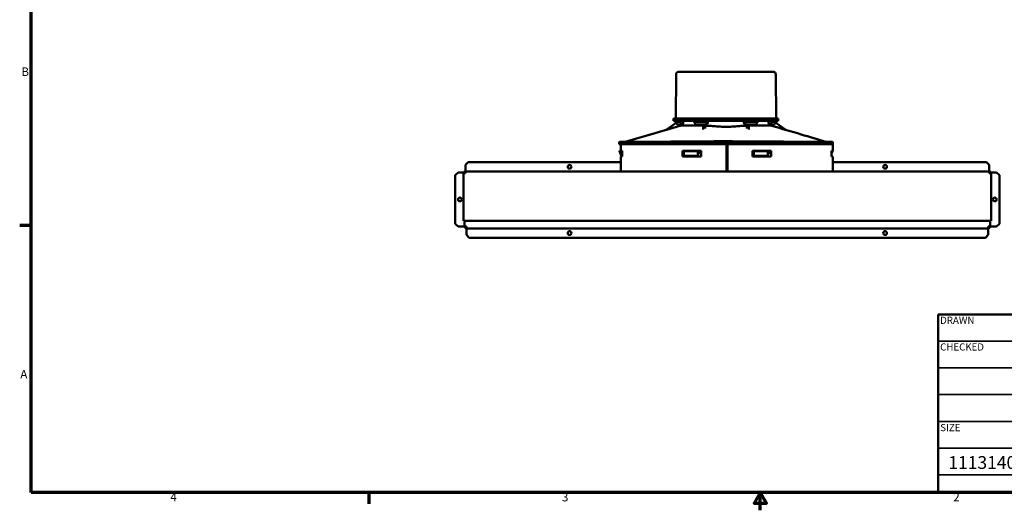
# Model space of a CAD drawing. Units: millimetres. Extents: x 38 to 1638, y 19 to 1276.
# Drawn here: x 45 to 1100, y 19 to 544 of the extents above; entities that cross this region are included whole.
import ezdxf
from ezdxf.enums import TextEntityAlignment as Align

# ---------------------------------------------------------------- set-up
doc = ezdxf.new("R2010")
doc.units = ezdxf.units.MM
doc.header["$LTSCALE"] = 3
for name, color, linetype, lineweight in [('Border (ANSI)', 7, 'Continuous', 70), ('Title (ANSI)', 7, 'Continuous', 50), ('Visible (ANSI)', 7, 'Continuous', 50)]:
    doc.layers.add(name, color=color, linetype=linetype, lineweight=lineweight)
doc.styles.add('Note Text (ANSI)', font='tahoma.ttf')
doc.styles.add('Text Style30', font='tahoma.ttf')
doc.styles.add('Text Style38', font='tahoma.ttf')
doc.styles.add('Text Style39', font='tahoma.ttf')

# ---------------------------------------------------------------- blocks, each defined once
blk = doc.blocks.new('Borders Default Border')
at = {"layer": 'Border (ANSI)'}
for p, q in [((19.05, 107.95), (14.99, 107.95)), ((139.7, 12.7), (139.7, 8.64))]:
    blk.add_line(p, q, dxfattribs=at)
at = {"layer": 'Border (ANSI)', "flags": 128}
for points in [[(19.05, 12.7), (19.05, 419.1), (539.75, 419.1), (539.75, 12.7), (19.05, 12.7)], [(279.4, 6.35), (279.4, 12.7), (277.2, 8.89), (281.6, 8.89), (279.4, 12.7)]]:
    blk.add_lwpolyline(points, dxfattribs=at)
at = {"layer": 'Border (ANSI)', "char_height": 3.05, "attachment_point": 7, "style": 'Note Text (ANSI)'}
for s, insert in [('B', (15.58, 160.4)), ('A', (15.21, 52.45)), ('4', (68.79, 8.64)), ('3', (208.6, 8.57)), ('2', (348.33, 8.64))]:
    blk.add_mtext(s, dxfattribs=dict(at, insert=insert))
blk = doc.blocks.new('Title Blocks ANSI - Large')
at = {"layer": 'Title (ANSI)'}
for p, q in [((127.26, 189.33), (127.26, 125.83)), ((324.11, 189.33), (127.26, 189.33)), ((172.21, 189.33), (172.21, 142.47)), ((324.11, 125.83), (324.11, 189.33)), ((127.26, 125.83), (324.11, 125.83))]:
    blk.add_line(p, q, dxfattribs=at)
at = {"layer": 'Title (ANSI)', "lineweight": 35}
for p, q in [((196.85, 141.71), (196.85, 189.33)), ((127.26, 179.81), (196.85, 179.81)), ((127.26, 170.28), (196.85, 170.28)), ((196.85, 163.93), (324.11, 163.93)), ((127.26, 160.76), (196.85, 160.76)), ((127.26, 151.23), (196.85, 151.23)), ((324.11, 144.88), (196.85, 144.88)), ((311.41, 132.18), (311.41, 144.88)), ((127.26, 141.71), (196.85, 141.71)), ((196.85, 132.18), (127.26, 132.18)), ((324.11, 132.18), (196.85, 132.18)), ((196.85, 125.83), (196.85, 132.18)), ((225.3, 132.18), (225.3, 125.83)), ((273.31, 132.18), (273.31, 125.83))]:
    blk.add_line(p, q, dxfattribs=at)
at = {"layer": 'Title (ANSI)', "style": 'Text Style38'}
for s, p in [('DRAWN', (128.02, 188.57)), ('CHECKED', (128.02, 179.05)), ('TITLE', (197.87, 163.17)), ('SCALE', (197.87, 131.42))]:
    blk.add_text(s, height=2.54, dxfattribs=at).set_placement(p, align=Align.TOP_LEFT)
for s, p in [('SIZE', (131.65, 150.26)), ('REV', (317.76, 150.26))]:
    blk.add_text(s, height=2.54, dxfattribs=at).set_placement(p, align=Align.TOP_CENTER)
at = {"layer": 'Title (ANSI)', "insert": (274.07, 126.6), "char_height": 3.048, "attachment_point": 7, "style": 'Note Text (ANSI)'}
blk.add_mtext('\\fTahoma|b0|i0;\\H2.5400;SHEET\\fTahoma|b0|i0;\\H3.0480; 1  \\fTahoma|b0|i0;\\H2.5400;OF\\fTahoma|b0|i0;\\H3.0480; 1 ', dxfattribs=at)
at = {"layer": 'Title (ANSI)'}
for tag, p, height, style in [('CREATION_DATE_001', (171.73, 180.64), 3.17, 'Text Style39'), ('PART_NUMBER_001', (130.95, 134.25), 4.57, 'Text Style30')]:
    blk.add_attdef(tag, p, '', height=height, dxfattribs=dict(at, style=style))
at = {"layer": 'Title (ANSI)', "style": 'Text Style39'}
blk.add_attdef('CHECKED_DATE', text='', height=3.17, dxfattribs=at).set_placement((172.21, 171.05), align=Align.BOTTOM_LEFT)
at = {"layer": 'Title (ANSI)', "style": 'Text Style30'}
blk.add_attdef('TITLE', text='', height=4.57, dxfattribs=at).set_placement((197.87, 158.11), align=Align.MIDDLE_LEFT)
at = {"layer": 'Title (ANSI)', "style": 'Text Style39'}
blk.add_attdef('REVISION_NUMBER', text='', height=3.17, dxfattribs=at).set_placement((317.76, 139.7), align=Align.MIDDLE_CENTER)

msp = doc.modelspace()

# ---------------------------------------------------------------- linework, layer by layer
at = {"layer": 'Visible (ANSI)'}
for p, q in [((748.1, 485.8), (747.7, 438.4)), ((750.9, 488.5), (852.1, 488.5)), ((854.9, 485.8), (855.3, 438.4)), ((748.1, 433.8), (737.5, 426.4)), ((781.8, 438.4), (745.5, 438.4)), ((745.5, 438.4), (745.5, 435.9)), ((745.5, 435.9), (781.8, 435.9)), ((752.3, 435.6), (747.1, 435.6)), ((752.2, 434.8), (747.1, 434.8)), ((752.3, 435.6), (754, 435.6)), ((780.4, 435.6), (767.3, 435.6)), ((780.3, 434.8), (767.4, 434.8)), ((780.4, 435.6), (781.4, 435.6)), ((781.8, 438.4), (789.5, 438.4)), ((781.8, 435.9), (781.8, 438.4)), ((821.2, 435.9), (781.8, 435.9)), ((789.5, 438.4), (813.5, 438.4)), ((813.5, 438.4), (821.2, 438.4)), ((857.5, 438.4), (821.2, 438.4)), ((821.2, 438.4), (821.2, 435.9)), ((821.2, 435.9), (857.5, 435.9)), ((822.4, 435.6), (821.4, 435.6)), ((835.6, 435.6), (822.4, 435.6)), ((835.5, 434.8), (822.5, 434.8)), ((850.7, 435.6), (848.9, 435.6)), ((855.9, 435.6), (850.7, 435.6)), ((855.9, 434.8), (850.7, 434.8)), ((865.5, 426.4), (854.9, 433.8)), ((855.9, 435.6), (855.9, 435.6)), ((857.5, 438.4), (857.5, 435.9)), ((749.6, 432.3), (754.4, 432.3)), ((754.4, 432.3), (755.4, 432.3)), ((769, 432.3), (781.2, 432.3)), ((776.9, 430.9), (776.9, 430.9)), ((776.9, 430.9), (776.9, 430.9)), ((777.1, 432.3), (777.1, 426.9)), ((779.1, 427.8), (779.1, 432.3)), ((781.2, 432.3), (781.7, 432.3)), ((821.1, 432.3), (821.7, 432.3)), ((821.7, 432.3), (833.8, 432.3)), ((823.9, 432.3), (823.9, 427.8)), ((825.9, 426.9), (825.9, 432.3)), ((826.1, 430.9), (826.1, 430.9)), ((826.1, 430.9), (826.1, 430.9)), ((836.6, 430.4), (836.6, 430.4)), ((837.5, 430.5), (837.5, 430.5)), ((847.5, 432.3), (848.5, 432.3)), ((848.5, 432.3), (853.4, 432.3)), ((687, 410.9), (687, 412.9)), ((687.5, 413.4), (726.5, 413.4)), ((876.5, 413.4), (726.5, 413.4)), ((767.8, 413.9), (767.8, 413.9)), ((870.9, 413.7), (870.9, 413.7)), ((876.5, 413.4), (915.5, 413.4)), ((916, 410.9), (916, 412.9)), ((726.5, 410.9), (687, 410.9)), ((688.1, 403.9), (687.5, 403.9)), ((687.5, 403.4), (687.5, 403.9)), ((688.1, 403.4), (687.5, 403.4)), ((689.6, 398.2), (687.5, 403.4)), ((690.3, 403.9), (688.1, 403.9)), ((688.1, 403.4), (688.1, 403.9)), ((689, 403.9), (689, 410.9)), ((690.3, 403.9), (689, 403.9)), ((689.6, 403.9), (689.6, 403.9)), ((690.2, 401.4), (690.2, 403.6)), ((690.3, 403.9), (690.3, 397.9)), ((876.5, 410.9), (726.5, 410.9)), ((755, 397.9), (755, 403.9)), ((755, 403.9), (775, 403.9)), ((756.5, 403.9), (755, 403.9)), ((755, 401.4), (756, 401.4)), ((771.5, 403.9), (756.5, 403.9)), ((756.5, 403.4), (756.5, 403.9)), ((756.5, 398.4), (756.5, 403.4)), ((756.5, 403.4), (771.5, 403.4)), ((771.5, 403.4), (771.5, 403.9)), ((775, 403.9), (771.5, 403.9)), ((771.5, 403.4), (771.5, 398.4)), ((772, 401.4), (775, 401.4)), ((775, 403.9), (775, 397.9)), ((802, 381.9), (802, 410.9)), ((802.8, 410.6), (802.8, 409.9)), ((802.8, 406.4), (802.8, 404.4)), ((802.8, 400.9), (802.8, 396.4)), ((803, 410.9), (803, 381.9)), ((830, 397.9), (830, 403.9)), ((830, 403.9), (850, 403.9)), ((830, 403.9), (831.5, 403.9)), ((831, 401.4), (830, 401.4)), ((831.5, 403.9), (846.5, 403.9)), ((831.5, 403.4), (831.5, 403.9)), ((831.5, 403.4), (831.5, 398.4)), ((846.5, 403.4), (831.5, 403.4)), ((846.5, 403.9), (850, 403.9)), ((846.5, 403.4), (846.5, 403.9)), ((846.5, 398.4), (846.5, 403.4)), ((850, 401.4), (847, 401.4)), ((850, 403.9), (850, 397.9)), ((916, 410.9), (876.5, 410.9)), ((914.6, 397.9), (914.6, 403.9)), ((916, 403.9), (914.6, 403.9)), ((914.6, 403.9), (914.9, 403.9)), ((914.6, 401.2), (915.5, 403.4)), ((915.5, 403.9), (914.9, 403.9)), ((914.9, 403.4), (914.9, 403.9)), ((915.5, 403.4), (914.9, 403.4)), ((915.5, 403.9), (915.5, 403.4)), ((916, 410.9), (916, 403.9)), ((522.5, 388.9), (525.5, 391.9)), ((689, 391.9), (525.5, 391.9)), ((689, 397.9), (690.3, 397.9)), ((689, 381.9), (689, 397.9)), ((690.2, 398.4), (689.5, 398.4)), ((689.6, 398.2), (689.6, 398.2)), ((689.6, 397.9), (689.6, 398.2)), ((690.2, 398.4), (690.3, 398.4)), ((775, 397.9), (755, 397.9)), ((756.5, 398.4), (756.2, 398.1)), ((771.5, 398.4), (756.5, 398.4)), ((771.7, 398.1), (771.5, 398.4)), ((803, 391.9), (802, 391.9)), ((850, 397.9), (830, 397.9)), ((831.5, 398.4), (831.3, 398.1)), ((831.5, 398.4), (846.5, 398.4)), ((846.5, 398.4), (846.8, 398.1)), ((914.6, 397.9), (916, 397.9)), ((916, 397.9), (916, 381.9)), ((1080.5, 391.9), (916, 391.9)), ((1080.5, 391.9), (1083.5, 388.9)), ((511.5, 377.9), (514.5, 380.9)), ((514.5, 380.9), (520.5, 380.9)), ((520.5, 380.9), (520.8, 380.9)), ((522.5, 379.9), (520.5, 379.9)), ((520.5, 328.9), (520.5, 379.9)), ((521.5, 379.9), (521.5, 380.9)), ((521.5, 380.9), (522.5, 380.9)), ((522.5, 388.9), (522.5, 382.9)), ((522.5, 382.9), (522.5, 381.9)), ((522.5, 381.9), (1083.5, 381.9)), ((522.5, 379.9), (522.5, 381.9)), ((802, 388.4), (803, 388.4)), ((803, 386.9), (802, 386.9)), ((802, 386.4), (803, 386.4)), ((1083.5, 388.9), (1083.5, 382.9)), ((1083.5, 382.9), (1083.5, 381.9)), ((1083.5, 381.9), (1083.5, 379.9)), ((1083.5, 380.9), (1084.5, 380.9)), ((1085.5, 379.9), (1083.5, 379.9)), ((1084.5, 380.9), (1084.5, 379.9)), ((1085.5, 380.9), (1085.2, 380.9)), ((1091.5, 380.9), (1085.5, 380.9)), ((1085.5, 379.9), (1085.5, 328.9)), ((1091.5, 380.9), (1094.5, 377.9)), ((511.5, 377.9), (511.5, 325.9)), ((1094.5, 325.9), (1094.5, 377.9)), ((1085.5, 328.9), (520.5, 328.9)), ((521.5, 322.9), (521.5, 328.9)), ((1084.5, 328.9), (1084.5, 322.9)), ((514.5, 322.9), (511.5, 325.9)), ((514.5, 322.9), (520.5, 322.9)), ((520.5, 322.9), (521.5, 322.9)), ((521.5, 322.9), (523.5, 322.9)), ((523.5, 320.9), (523.5, 322.9)), ((523.5, 319.9), (523.5, 320.9)), ((1082.5, 320.9), (523.5, 320.9)), ((523.5, 313.9), (523.5, 319.9)), ((1082.5, 322.9), (1082.5, 320.9)), ((1082.5, 322.9), (1084.5, 322.9)), ((1082.5, 319.9), (1082.5, 320.9)), ((1082.5, 313.9), (1082.5, 319.9)), ((1085.5, 322.9), (1084.5, 322.9)), ((1091.5, 322.9), (1085.5, 322.9)), ((1094.5, 325.9), (1091.5, 322.9)), ((526.5, 310.9), (523.5, 313.9)), ((526.5, 310.9), (1079.5, 310.9)), ((1082.5, 313.9), (1079.5, 310.9))]:
    msp.add_line(p, q, dxfattribs=at)
for centre in [(634, 386.9), (972, 386.9), (516.5, 351.9), (1089.5, 351.9), (634, 315.9), (972, 315.9)]:
    msp.add_circle(centre, 2, dxfattribs=at)
for centre, radius, start, end in [((750.9, 485.8), 2.79, 90, 179.5), ((852.1, 485.8), 2.79, 0.5, 90), ((687.5, 412.9), 0.5, 90, 180), ((915.5, 412.9), 0.5, 0, 90), ((8046.8, 3425.3), 7955, 202.34191, 202.36527), ((756, 400.9), 0.5, 0, 90), ((762.3, 404.4), 0.5, 270, 276.3919), ((765.8, 404.4), 0.5, 263.6081, 270), ((772, 400.9), 0.5, 90, 180), ((803, 410.6), 0.25, 93.8713, 180), ((803.3, 409.9), 0.5, 180, 237.7403), ((803.3, 406.4), 0.5, 122.2597, 180), ((803.3, 404.4), 0.5, 180, 237.7403), ((803.3, 400.9), 0.5, 122.2597, 180), ((831, 400.9), 0.5, 0, 90), ((837.3, 404.4), 0.5, 270, 276.3919), ((840.8, 404.4), 0.5, 263.6081, 270), ((847, 400.9), 0.5, 90, 180), ((762.3, 397.9), 0.5, 0.3218, 90), ((765.8, 397.9), 0.5, 90, 179.6782), ((803.3, 396.4), 0.5, 180, 237.7403), ((837.3, 397.9), 0.5, 0.3218, 90), ((840.8, 397.9), 0.5, 90, 179.6782), ((522.5, 379.9), 2, 90, 180), ((1083.5, 379.9), 2, 0, 90), ((523.5, 322.9), 2, 180, 270), ((523.5, 322.9), 1, 180, 270), ((1082.5, 322.9), 1, 270, 0), ((1082.5, 322.9), 2, 270, 0)]:
    msp.add_arc(centre, radius, start, end, dxfattribs=at)
for centre, major_axis, ratio, start_param, end_param in [((801.5, 392.5), (-19.5, 315.6), 0.165186, 1.423352, 1.425947), ((802.4, 377.2), (19, -308), 0.164984, 4.510558, 4.511358), ((801.5, 392.5), (19.5, 315.6), 0.165186, 1.443738, 1.446333), ((800.6, 377.2), (-19, -308), 0.164984, 4.530918, 4.531717), ((789.1, 185.1), (-25.6, -418), 0.143422, 4.077606, 4.088281), ((801.5, 392.5), (-48.5, 315.6), 0.086404, 1.420263, 1.422858), ((803.8, 377.2), (47.3, -308), 0.086298, 4.507473, 4.508272), ((801.5, 392.5), (48.5, 315.6), 0.086404, 1.446826, 1.449421), ((799.2, 377.2), (-47.3, -308), 0.086298, 4.534003, 4.534803), ((769.9, 185.1), (-64.1, -418), 0.075021, 4.080327, 4.091002), ((833.2, 185.1), (64.3, -418), 0.074562, 2.192231, 2.202907), ((803.8, 377.2), (47.4, -308), 0.08577, 1.748439, 1.749238), ((801.5, 392.5), (-48.6, 315.6), 0.085875, 4.83382, 4.836415), ((799.2, 377.2), (-47.4, -308), 0.08577, 1.774857, 1.775657), ((801.5, 392.5), (48.6, 315.6), 0.085875, 4.860271, 4.862866), ((814.1, 185.1), (25.9, -418), 0.14323, 2.194832, 2.205507), ((802.4, 377.2), (19.2, -308), 0.164763, 1.751384, 1.752184), ((801.5, 392.5), (-19.7, 315.6), 0.164965, 4.836769, 4.839364), ((800.6, 377.2), (-19.2, -308), 0.164763, 1.771911, 1.772711), ((800.6, 377.2), (-19, -308), 0.164984, 1.771828, 1.772627), ((801.5, 392.5), (19.5, 315.6), 0.165186, 4.857238, 4.859834), ((801.5, 392.5), (19.7, 315.6), 0.164965, 4.857322, 4.859917), ((784.8, 430.9), (33.7, 0), 0.00001, 1.830073, 2.189967)]:
    msp.add_ellipse(centre, major_axis=major_axis, ratio=ratio, start_param=start_param, end_param=end_param, dxfattribs=at)
for points in [[(747.1, 434.8), (747.9, 434), (748.8, 433.1), (749.6, 432.3)], [(754.4, 432.3), (753.7, 433.1), (752.9, 434), (752.2, 434.8)], [(769, 432.3), (768.5, 433.1), (767.9, 434), (767.4, 434.8)], [(780.3, 434.8), (780.6, 434), (780.9, 433.1), (781.2, 432.3)], [(821.7, 432.3), (821.9, 433.1), (822.2, 434), (822.5, 434.8)], [(835.5, 434.8), (834.9, 434), (834.4, 433.1), (833.8, 432.3)], [(850.7, 434.8), (850, 434), (849.3, 433.1), (848.5, 432.3)], [(853.4, 432.3), (854.2, 433.1), (855, 434), (855.9, 434.8)], [(854.9, 433.8), (855.2, 434.1), (855.6, 434.5), (855.9, 434.8)], [(693.6, 413.4), (713.2, 419.2), (733, 425), (752.2, 430.7)], [(752.2, 430.7), (752.2, 430.7), (752.2, 430.7), (752.2, 430.7)], [(850.8, 430.7), (850.8, 430.7), (850.8, 430.7), (850.8, 430.7)]]:
    msp.add_open_spline(points, degree=3, dxfattribs=at)
for points, knots in [([(752.2, 430.7), (752.4, 430.8), (752.6, 430.8), (752.9, 430.9), (753.1, 430.9), (753.3, 430.9)], [0, 0, 0, 0, 0.0570704, 0.0570704, 0.1153564, 0.1153564, 0.1153564, 0.1153564]), ([(765.4, 430.9), (763.6, 430.9), (761.9, 430.9), (760.5, 430.9), (758.1, 430.9), (756.3, 430.9), (755.1, 430.9), (753.9, 430.9), (753.3, 430.9), (753.3, 430.9)], [0, 0, 0, 0, 6.90059, 6.90059, 6.90059, 17.941535, 17.941535, 17.941535, 28.688169, 28.688169, 28.688169, 28.688169]), ([(779.1, 431.1), (779.1, 431.1), (779.1, 431.1), (779.1, 431), (779.1, 431), (779.1, 431), (779.2, 430.9), (779.2, 430.9), (779.2, 430.9), (779.3, 430.9), (779.3, 430.9), (779.3, 430.9), (779.4, 430.9), (779.4, 430.9)], [-0.04291808, -0.04291808, -0.04291808, -0.04291808, -0.04270086, -0.04270086, -0.03145219, -0.03145219, -0.02095094, -0.02095094, -0.01141643, -0.01141643, -0.00563766, -0.00563766, 0, 0, 0, 0]), ([(779.5, 430.9), (779.5, 430.9), (779.5, 430.9), (779.5, 430.9), (779.5, 430.9), (779.5, 430.9), (779.5, 430.9), (779.5, 430.9), (779.5, 430.9), (779.4, 430.9), (779.4, 430.9), (779.4, 430.9), (779.4, 430.9), (779.4, 430.9), (779.4, 430.9), (779.4, 430.9), (779.4, 430.9), (779.4, 430.9)], [0.000001, 0.000001, 0.000001, 0.000001, 0.00240485, 0.00240485, 0.00318835, 0.00318835, 0.00380376, 0.00380376, 0.00442156, 0.00442156, 0.00512508, 0.00512508, 0.0062707, 0.0062707, 0.00854822, 0.00854822, 0.01254129, 0.01254129, 0.01254129, 0.01254129]), ([(779.5, 430.9), (781.1, 430.8), (782.7, 430.7), (786.3, 430.5), (788.1, 430.4), (792.3, 430.1), (794.7, 429.9), (798.5, 429.7), (800, 429.7), (803.1, 429.7), (804.7, 429.7), (808.7, 429.9), (811.1, 430.1), (815.3, 430.4), (817.1, 430.5), (820.5, 430.7), (822, 430.8), (823.5, 430.9)], [0.000001, 0.000001, 0.000001, 0.000001, 0.561258, 0.561258, 1.150643, 1.150643, 1.87141, 1.87141, 2.321213, 2.321213, 2.792796, 2.792796, 3.540857, 3.540857, 4.114811, 4.114811, 4.63989, 4.63989, 4.63989, 4.63989]), ([(823.6, 430.9), (823.6, 430.9), (823.6, 430.9), (823.6, 430.9), (823.6, 430.9), (823.6, 430.9), (823.6, 430.9), (823.6, 430.9), (823.6, 430.9), (823.6, 430.9), (823.6, 430.9), (823.5, 430.9), (823.5, 430.9), (823.5, 430.9), (823.5, 430.9), (823.5, 430.9), (823.5, 430.9), (823.5, 430.9)], [0.00000799, 0.00000799, 0.00000799, 0.00000799, 0.00399601, 0.00399601, 0.00627153, 0.00627153, 0.00741248, 0.00741248, 0.00811384, 0.00811384, 0.00872989, 0.00872989, 0.00934395, 0.00934395, 0.01012603, 0.01012603, 0.01254002, 0.01254002, 0.01254002, 0.01254002]), ([(823.9, 431.1), (823.9, 431.1), (823.9, 431.1), (823.9, 431), (823.9, 431), (823.9, 431), (823.8, 430.9), (823.8, 430.9), (823.8, 430.9), (823.7, 430.9), (823.7, 430.9), (823.7, 430.9), (823.7, 430.9), (823.6, 430.9)], [-0.00025042, -0.00025042, -0.00025042, -0.00025042, 0, 0, 0.01296671, 0.01296671, 0.02507206, 0.02507206, 0.03606412, 0.03606412, 0.04272857, 0.04272857, 0.04922676, 0.04922676, 0.04922676, 0.04922676]), ([(837.6, 430.9), (835.1, 430.9), (832.3, 430.9), (828.5, 430.9), (827.6, 430.9), (826.7, 430.9)], [0, 0, 0, 0, 9.894059, 9.894059, 12.725378, 12.725378, 12.725378, 12.725378]), ([(849.7, 430.9), (849.7, 430.9), (849.7, 430.9), (849.6, 430.9), (849.6, 430.9), (849.4, 430.9), (849.2, 430.9), (848.9, 430.9), (848.5, 430.9), (847.9, 430.9), (847, 430.9), (845.9, 430.9), (844.5, 430.9), (842.6, 430.9), (840.3, 430.9), (837.6, 430.9)], [25.134568, 25.134568, 25.134568, 25.134568, 26.912167, 26.912167, 26.912167, 30.362445, 30.362445, 30.362445, 35.882889, 35.882889, 35.882889, 43.629633, 43.629633, 43.629633, 53.824334, 53.824334, 53.824334, 53.824334]), ([(849.7, 430.9), (849.9, 430.9), (850.1, 430.9), (850.4, 430.8), (850.6, 430.8), (850.8, 430.7)], [0, 0, 0, 0, 0.0582911, 0.0582911, 0.1153079, 0.1153079, 0.1153079, 0.1153079]), ([(850.8, 430.7), (861.1, 427.7), (871.6, 424.6), (891.1, 418.8), (900.2, 416.1), (909.4, 413.4)], [0, 0, 0, 0, 3.310004, 3.310004, 6.199413, 6.199413, 6.199413, 6.199413]), ([(693.4, 413.4), (693.4, 413.4), (693.5, 413.4), (693.6, 413.4), (693.6, 413.4), (693.6, 413.4)], [0, 0, 0, 0, 0.01447438, 0.01447438, 0.02857887, 0.02857887, 0.02857887, 0.02857887]), ([(874.4, 413.7), (867, 413.7), (859.5, 413.8), (852, 413.8), (847.1, 413.9), (842.2, 413.9), (837.3, 413.9), (833.9, 414), (830.5, 414), (827.1, 414), (826.4, 414), (825.7, 414), (825.1, 414), (817.7, 414.1), (810.4, 414.1), (803, 414.1), (798.2, 414.1), (793.4, 414.1), (788.6, 414.1), (785.4, 414.1), (782.2, 414), (779, 414), (778.4, 414), (777.8, 414), (777.2, 414), (769.5, 414), (761.9, 413.9), (754.2, 413.8), (751.9, 413.8), (749.6, 413.8), (747.3, 413.8), (741, 413.7), (734.8, 413.7), (728.6, 413.7)], [0, 0, 0, 0, 22.381769, 22.381769, 22.381769, 37.11095, 37.11095, 37.11095, 47.326249, 47.326249, 47.326249, 49.383677, 49.383677, 49.383677, 71.435929, 71.435929, 71.435929, 85.815218, 85.815218, 85.815218, 95.514387, 95.514387, 95.514387, 97.27088, 97.27088, 97.27088, 120.316569, 120.316569, 120.316569, 127.200381, 127.200381, 127.200381, 145.90632, 145.90632, 145.90632, 145.90632]), ([(909.4, 413.4), (909.4, 413.4), (909.5, 413.4), (909.5, 413.4), (909.6, 413.4), (909.6, 413.4)], [0, 0, 0, 0, 0.01391148, 0.01391148, 0.02810358, 0.02810358, 0.02810358, 0.02810358]), ([(690.3, 403.8), (690.3, 403.8), (690.3, 403.8), (690.3, 403.8), (690.3, 403.8), (690.3, 403.7), (690.2, 403.7), (690.2, 403.6)], [-0.02134905, -0.02134905, -0.02134905, -0.02134905, -0.01849006, -0.01849006, -0.00920168, -0.00920168, 0, 0, 0, 0]), ([(690.2, 401.4), (690.2, 401.3), (690.3, 401.3), (690.3, 401.2), (690.3, 401.2), (690.3, 401.2), (690.3, 401.1), (690.3, 401.1), (690.3, 401.1), (690.3, 401.1)], [-0.5709978, -0.5709978, -0.5709978, -0.5709978, -0.3306465, -0.3306465, -0.3306465, -0.2722339, -0.2722339, -0.2722339, -0.1958636, -0.1958636, -0.1958636, -0.1958636]), ([(689.5, 398.4), (689.5, 398.4), (689.5, 398.4), (689.6, 398.3), (689.6, 398.3), (689.6, 398.2), (689.6, 398.2), (689.6, 398.2)], [-0.07731481, -0.07731481, -0.07731481, -0.07731481, -0.05913584, -0.05913584, -0.03999726, -0.03999726, -0.03506511, -0.03506511, -0.03506511, -0.03506511]), ([(689.7, 397.9), (689.7, 397.9), (689.7, 397.9), (689.7, 397.9), (689.7, 398), (689.7, 398), (689.6, 398.1), (689.6, 398.2), (689.6, 398.2)], [0.3130624, 0.3130624, 0.3130624, 0.3130624, 0.31349925, 0.31349925, 0.31349925, 0.33349788, 0.33349788, 0.34856436, 0.34856436, 0.34856436, 0.34856436]), ([(689.7, 397.9), (689.7, 397.9), (689.7, 398), (689.7, 398), (689.6, 398.1), (689.6, 398.1), (689.6, 398.2), (689.6, 398.2), (689.6, 398.2), (689.6, 398.2), (689.6, 398.2), (689.6, 398.2), (689.6, 398.2), (689.6, 398.2)], [-0.03269061, -0.03269061, -0.03269061, -0.03269061, -0.02373608, -0.02373608, -0.01623055, -0.01623055, -0.00951195, -0.00951195, -0.00551631, -0.00551631, -0.00290415, -0.00290415, 0, 0, 0, 0])]:
    msp.add_open_spline(points, degree=3, knots=knots, dxfattribs=at)
for points, weights in [([(688.4, 402.7), (688.3, 403.1), (688.1, 403.4)], [1.00037856367, 1.00034028899, 1.00029032862]), ([(688.9, 401.4), (688.7, 402.1), (688.4, 402.7)], [1.00048824489, 1.00045958812, 1.00037856366]), ([(914.6, 402.8), (914.8, 403.1), (914.9, 403.4)], [1.00037641807, 1.0003388946, 1.00029032863])]:
    msp.add_rational_spline(points, weights, degree=2, dxfattribs=at)

# ---------------------------------------------------------------- block references
at = {"xscale": 3, "yscale": 3, "zscale": 3}
msp.add_blockref('Borders Default Border', (0, 0), dxfattribs=at)
msp.add_blockref('Title Blocks ANSI - Large', (646.9, -339.4), dxfattribs=at).add_auto_attribs({'CREATION_DATE_001': '13-3-2012', 'PART_NUMBER_001': '1113140 Lijncollector 1x90'})

doc.saveas('drawing.dxf')
